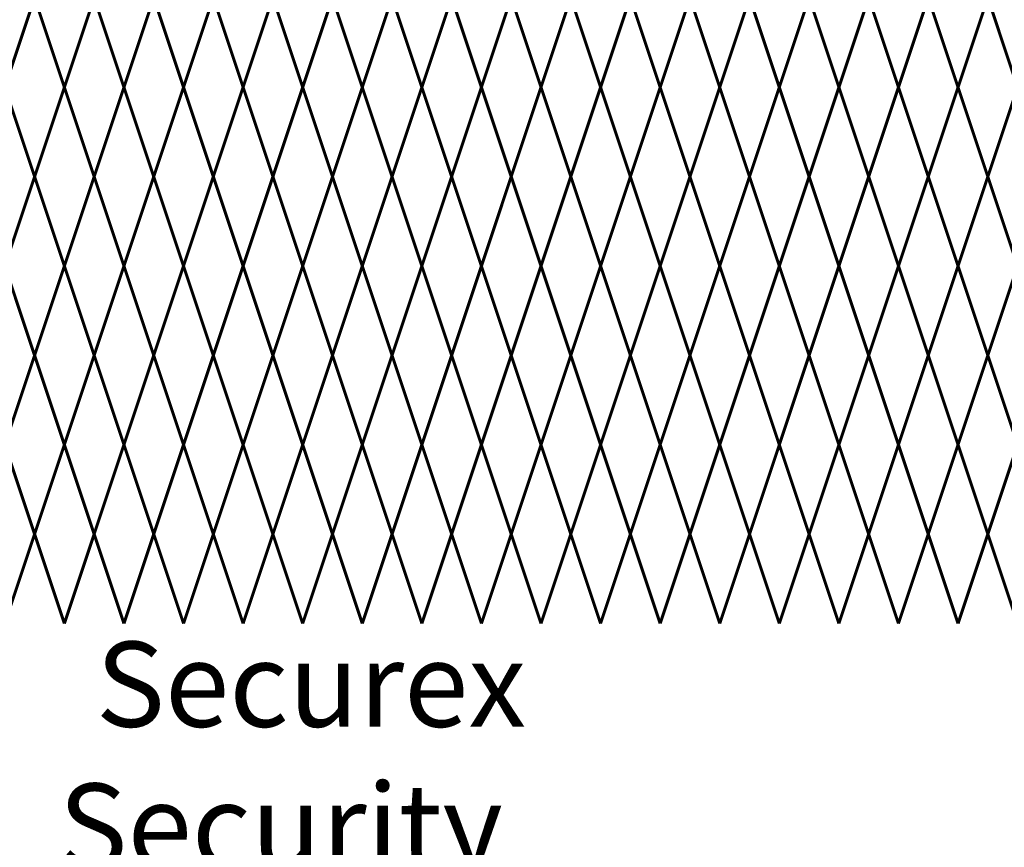
# Model space of a CAD drawing. Units: inches. Extents: x -23 to 219, y 11 to 195.
# Drawn here: x 114 to 137, y 131 to 150 of the extents above; entities that cross this region are included whole.
import ezdxf

# ---------------------------------------------------------------- set-up
doc = ezdxf.new("R2010")
doc.units = ezdxf.units.IN
doc.header["$MEASUREMENT"] = 0
doc.layers.add('Fence screen', color=7, linetype='Continuous')
doc.layers.add('Text', color=7, linetype='Continuous')
doc.styles.add('Notes', font='arial.ttf', dxfattribs={"height": 0.125})

msp = doc.modelspace()

# ---------------------------------------------------------------- linework, layer by layer
at = {"layer": 'Fence screen', "color": 7, "linetype": 'Continuous', "const_width": 0.07}
for points, elevation in [([(113.6402224510542, 148.5954128048415), (114.3402224510541, 150.6954128048416)], -3.499999999998622), ([(115.0402224510542, 148.5954128048415), (114.3402224510541, 150.6954128048416)], -3.499999999998622), ([(115.0402224510542, 148.5954128048415), (115.7402224510542, 150.6954128048416)], -3.499999999998622), ([(116.4402224510542, 148.5954128048415), (115.7402224510542, 150.6954128048416)], -4.899999999998613), ([(116.4402224510542, 148.5954128048415), (117.1402224510541, 150.6954128048416)], -2.09999999999863), ([(117.8402224510541, 148.5954128048415), (117.1402224510541, 150.6954128048416)], 0.7000000000013671), ([(117.8402224510541, 148.5954128048415), (118.5402224510542, 150.6954128048416)], -0.6999999999986386), ([(119.2402224510542, 148.5954128048415), (118.5402224510542, 150.6954128048416)], 9.800000000001333), ([(119.2402224510542, 148.5954128048415), (119.9402224510542, 150.6954128048416)], 2.100000000001359), ([(120.6402224510541, 148.5954128048415), (119.9402224510542, 150.6954128048416)], -4.899999999998613), ([(120.6402224510541, 148.5954128048415), (121.3402224510541, 150.6954128048416)], 2.100000000001359), ([(122.0402224510542, 148.5954128048415), (121.3402224510541, 150.6954128048416)], 10.50000000000132), ([(122.0402224510542, 148.5954128048415), (122.7402224510542, 150.6954128048416)], 6.300000000001347), ([(123.4402224510542, 148.5954128048415), (122.7402224510542, 150.6954128048416)], 4.900000000001356), ([(123.4402224510542, 148.5954128048415), (124.1402224510541, 150.6954128048416)], 4.900000000001356), ([(124.8402224510541, 148.5954128048415), (124.1402224510541, 150.6954128048416)], 7.700000000001339), ([(124.8402224510541, 148.5954128048415), (125.5402224510542, 150.6954128048416)], 6.300000000001347), ([(126.2402224510541, 148.5954128048415), (125.5402224510542, 150.6954128048416)], 10.50000000000132), ([(126.2402224510541, 148.5954128048415), (126.9402224510542, 150.6954128048416)], 7.700000000001339), ([(127.6402224510541, 148.5954128048415), (126.9402224510542, 150.6954128048416)], 10.50000000000132), ([(127.6402224510541, 148.5954128048415), (128.340222451054, 150.6954128048416)], 4.200000000001353), ([(129.0402224510542, 148.5954128048415), (128.340222451054, 150.6954128048416)], 10.50000000000132), ([(129.0402224510542, 148.5954128048415), (129.7402224510541, 150.6954128048416)], 11.90000000000134), ([(130.4402224510542, 148.5954128048415), (129.7402224510541, 150.6954128048416)], 11.90000000000134), ([(130.4402224510542, 148.5954128048415), (131.1402224510541, 150.6954128048416)], 11.90000000000134), ([(131.840222451054, 148.5954128048415), (131.1402224510541, 150.6954128048416)], 14.70000000000134), ([(131.840222451054, 148.5954128048415), (132.5402224510542, 150.6954128048416)], 7.700000000001339), ([(133.2402224510541, 148.5954128048415), (132.5402224510542, 150.6954128048416)], 14.70000000000134), ([(133.2402224510541, 148.5954128048419), (133.9402224510543, 150.6954128048419)], -26.59999999999803), ([(134.6402224510542, 148.5954128048419), (133.9402224510543, 150.6954128048419)], -23.09999999999809), ([(134.6402224510542, 148.5954128048419), (135.3402224510542, 150.6954128048421)], -33.59999999999779), ([(136.0402224510542, 148.5954128048419), (135.3402224510542, 150.6954128048421)], -32.19999999999779), ([(136.0402224510542, 148.5954128048419), (136.7402224510543, 150.6954128048421)], -20.99999999999783), ([(137.4402224510543, 148.5954128048419), (136.7402224510543, 150.6954128048421)], -32.19999999999779), ([(113.6402224510542, 148.5954128048415), (114.3402224510541, 146.4954128048414)], -2.09999999999863), ([(115.0402224510542, 148.5954128048415), (114.3402224510541, 146.4954128048414)], -4.899999999998613), ([(115.0402224510542, 148.5954128048415), (115.7402224510542, 146.4954128048414)], -4.899999999998613), ([(116.4402224510542, 148.5954128048415), (115.7402224510542, 146.4954128048414)], -2.09999999999863), ([(116.4402224510542, 148.5954128048415), (117.1402224510541, 146.4954128048414)], -0.6999999999986386), ([(117.8402224510541, 148.5954128048415), (117.1402224510541, 146.4954128048414)], -0.6999999999986386), ([(117.8402224510541, 148.5954128048415), (118.5402224510542, 146.4954128048414)], 0.7000000000013671), ([(119.2402224510542, 148.5954128048415), (118.5402224510542, 146.4954128048414)], 0.7000000000013671), ([(119.2402224510542, 148.5954128048415), (119.9402224510542, 146.4954128048414)], 2.100000000001359), ([(120.6402224510541, 148.5954128048415), (119.9402224510542, 146.4954128048414)], 3.50000000000135), ([(120.6402224510541, 148.5954128048415), (121.3402224510541, 146.4954128048414)], 0.7000000000013671), ([(122.0402224510542, 148.5954128048415), (121.3402224510541, 146.4954128048414)], 3.50000000000135), ([(122.0402224510542, 148.5954128048415), (122.7402224510542, 146.4954128048414)], 4.900000000001356), ([(123.4402224510542, 148.5954128048415), (122.7402224510542, 146.4954128048414)], 6.300000000001347), ([(123.4402224510542, 148.5954128048415), (124.1402224510541, 146.4954128048414)], 6.300000000001347), ([(124.8402224510541, 148.5954128048415), (124.1402224510541, 146.4954128048414)], 6.300000000001347), ([(124.8402224510541, 148.5954128048415), (125.5402224510542, 146.4954128048414)], 7.700000000001339), ([(126.2402224510541, 148.5954128048415), (125.5402224510542, 146.4954128048414)], 9.10000000000133), ([(126.2402224510541, 148.5954128048415), (126.9402224510542, 146.4954128048414)], 9.10000000000133), ([(127.6402224510541, 148.5954128048415), (126.9402224510542, 146.4954128048414)], 10.50000000000132), ([(127.6402224510541, 148.5954128048415), (128.340222451054, 146.4954128048414)], 9.10000000000133), ([(129.0402224510542, 148.5954128048415), (128.340222451054, 146.4954128048414)], 7.700000000001339), ([(129.0402224510542, 148.5954128048415), (129.7402224510541, 146.4954128048414)], 15.4000000000013), ([(130.4402224510542, 148.5954128048415), (129.7402224510541, 146.4954128048414)], 13.3000000000013), ([(130.4402224510542, 148.5954128048415), (131.1402224510541, 146.4954128048414)], 11.90000000000134), ([(131.840222451054, 148.5954128048415), (131.1402224510541, 146.4954128048414)], 13.3000000000013), ([(131.840222451054, 148.5954128048415), (132.5402224510542, 146.4954128048414)], 13.3000000000013), ([(133.2402224510541, 148.5954128048415), (132.5402224510542, 146.4954128048414)], 14.70000000000134), ([(133.2402224510541, 148.5954128048419), (133.9402224510543, 146.4954128048419)], -23.09999999999809), ([(134.6402224510542, 148.5954128048419), (133.9402224510543, 146.4954128048419)], -21.69999999999801), ([(134.6402224510542, 148.5954128048419), (135.3402224510542, 146.4954128048419)], -34.29999999999778), ([(136.0402224510542, 148.5954128048419), (135.3402224510542, 146.4954128048419)], -33.59999999999779), ([(136.0402224510542, 148.5954128048419), (136.7402224510543, 146.4954128048419)], -33.59999999999779), ([(137.4402224510543, 148.5954128048419), (136.7402224510543, 146.4954128048419)], -27.99999999999781), ([(114.3402224510541, 146.4954128048414), (113.6402224510542, 144.3954128048415)], -2.799999999998619), ([(114.3402224510541, 146.4954128048414), (115.0402224510542, 144.3954128048415)], -4.199999999998624), ([(115.7402224510542, 146.4954128048414), (115.0402224510542, 144.3954128048415)], -5.599999999998616), ([(115.7402224510542, 146.4954128048414), (116.4402224510542, 144.3954128048415)], 4.200000000001353), ([(117.1402224510541, 146.4954128048414), (116.4402224510542, 144.3954128048415)], -1.399999999998627), ([(117.1402224510541, 146.4954128048414), (117.8402224510541, 144.3954128048415)], -7.69999999999861), ([(118.5402224510542, 146.4954128048414), (119.2402224510542, 144.3954128048415)], -1.399999999998627), ([(119.9402224510542, 146.4954128048414), (119.2402224510542, 144.3954128048415)], 2.800000000001361), ([(119.9402224510542, 146.4954128048414), (120.6402224510541, 144.3954128048415)], 2.800000000001361), ([(121.3402224510541, 146.4954128048414), (120.6402224510541, 144.3954128048415)], 4.200000000001353), ([(122.7402224510542, 146.4954128048414), (122.0402224510542, 144.3954128048415)], -4.199999999998624), ([(122.7402224510542, 146.4954128048414), (123.4402224510542, 144.3954128048415)], 5.600000000001344), ([(124.1402224510541, 146.4954128048414), (123.4402224510542, 144.3954128048415)], 5.600000000001344), ([(124.1402224510541, 146.4954128048414), (124.8402224510541, 144.3954128048415)], 7.000000000001336), ([(125.5402224510542, 146.4954128048414), (124.8402224510541, 144.3954128048415)], 3.50000000000135), ([(125.5402224510542, 146.4954128048414), (126.2402224510541, 144.3954128048415)], 8.400000000001342), ([(126.9402224510542, 146.4954128048414), (126.2402224510541, 144.3954128048415)], 15.4000000000013), ([(126.9402224510542, 146.4954128048414), (127.6402224510541, 144.3954128048415)], 9.800000000001333), ([(128.340222451054, 146.4954128048414), (127.6402224510541, 144.3954128048415)], 9.800000000001333), ([(128.340222451054, 146.4954128048414), (129.0402224510542, 144.3954128048415)], 11.90000000000134), ([(129.7402224510541, 146.4954128048414), (129.0402224510542, 144.3954128048415)], 13.3000000000013), ([(129.7402224510541, 146.4954128048414), (130.4402224510542, 144.3954128048415)], 11.90000000000134), ([(131.1402224510541, 146.4954128048414), (130.4402224510542, 144.3954128048415)], 12.60000000000132), ([(131.1402224510541, 146.4954128048414), (131.840222451054, 144.3954128048415)], 14.00000000000132), ([(132.5402224510542, 146.4954128048414), (131.840222451054, 144.3954128048415)], 14.00000000000132), ([(132.5402224510542, 146.4954128048414), (133.2402224510541, 144.3954128048415)], 14.00000000000132), ([(133.2402224510541, 144.3954128048419), (133.9402224510543, 146.4954128048419)], -23.09999999999809), ([(134.6402224510542, 144.3954128048419), (133.9402224510543, 146.4954128048419)], -19.59999999999815), ([(135.3402224510542, 146.4954128048419), (134.6402224510542, 144.395412804842)], -36.39999999999777), ([(135.3402224510542, 146.4954128048419), (136.0402224510542, 144.395412804842)], -32.19999999999779), ([(136.7402224510543, 146.4954128048419), (136.0402224510542, 144.395412804842)], -33.59999999999779), ([(136.7402224510543, 146.4954128048419), (137.4402224510543, 144.395412804842)], -27.29999999999781), ([(114.3402224510541, 142.2954128048415), (113.6402224510542, 144.3954128048415)], -2.799999999998619), ([(114.3402224510541, 142.2954128048415), (115.0402224510542, 144.3954128048415)], 0.7000000000013671), ([(115.7402224510542, 142.2954128048415), (115.0402224510542, 144.3954128048415)], -2.799999999998619), ([(115.7402224510542, 142.2954128048415), (116.4402224510542, 144.3954128048415)], -4.199999999998624), ([(117.1402224510541, 142.2954128048415), (116.4402224510542, 144.3954128048415)], -4.199999999998624), ([(117.1402224510541, 142.2954128048415), (117.8402224510541, 144.3954128048415)], 1.400000000001356), ([(118.5402224510542, 142.2954128048415), (119.2402224510542, 144.3954128048415)], 1.400000000001356), ([(119.9402224510542, 142.2954128048415), (119.2402224510542, 144.3954128048415)], 1.400000000001356), ([(119.9402224510542, 142.2954128048415), (120.6402224510541, 144.3954128048415)], -2.799999999998619), ([(121.3402224510541, 142.2954128048415), (120.6402224510541, 144.3954128048415)], 2.800000000001361), ([(121.3402224510541, 142.2954128048415), (122.0402224510542, 144.3954128048415)], 2.800000000001361), ([(122.7402224510542, 142.2954128048415), (122.0402224510542, 144.3954128048415)], 7.000000000001336), ([(122.7402224510542, 142.2954128048415), (123.4402224510542, 144.3954128048415)], 4.200000000001353), ([(124.1402224510541, 142.2954128048415), (123.4402224510542, 144.3954128048415)], 5.600000000001344), ([(124.1402224510541, 142.2954128048415), (124.8402224510541, 144.3954128048415)], 7.000000000001336), ([(125.5402224510542, 142.2954128048415), (124.8402224510541, 144.3954128048415)], 7.000000000001336), ([(125.5402224510542, 142.2954128048415), (126.2402224510541, 144.3954128048415)], 9.800000000001333), ([(126.9402224510542, 142.2954128048415), (126.2402224510541, 144.3954128048415)], -9.799999999998604), ([(126.9402224510542, 142.2954128048415), (127.6402224510541, 144.3954128048415)], 9.800000000001333), ([(128.340222451054, 142.2954128048415), (127.6402224510541, 144.3954128048415)], 8.400000000001342), ([(128.340222451054, 142.2954128048415), (129.0402224510542, 144.3954128048415)], 8.400000000001342), ([(129.7402224510541, 142.2954128048415), (129.0402224510542, 144.3954128048415)], 12.60000000000132), ([(129.7402224510541, 142.2954128048415), (130.4402224510542, 144.3954128048415)], 12.60000000000132), ([(131.1402224510541, 142.2954128048415), (130.4402224510542, 144.3954128048415)], 11.20000000000132), ([(131.1402224510541, 142.2954128048415), (131.840222451054, 144.3954128048415)], 14.00000000000132), ([(132.5402224510542, 142.2954128048415), (131.840222451054, 144.3954128048415)], 11.20000000000132), ([(132.5402224510542, 142.2954128048415), (133.2402224510541, 144.3954128048415)], 11.20000000000132), ([(133.2402224510541, 144.3954128048419), (133.9402224510543, 142.2954128048418)], -19.59999999999815), ([(134.6402224510542, 144.3954128048419), (133.9402224510543, 142.2954128048418)], -18.19999999999807), ([(135.3402224510542, 142.295412804842), (134.6402224510542, 144.395412804842)], -33.59999999999779), ([(135.3402224510542, 142.295412804842), (136.0402224510542, 144.395412804842)], -32.89999999999779), ([(136.7402224510543, 142.295412804842), (136.0402224510542, 144.395412804842)], -32.89999999999779), ([(136.7402224510543, 142.295412804842), (137.4402224510543, 144.395412804842)], -31.4999999999978), ([(113.6402224510542, 140.1954128048416), (114.3402224510541, 142.2954128048415)], -2.09999999999863), ([(115.0402224510542, 140.1954128048416), (114.3402224510541, 142.2954128048415)], -2.09999999999863), ([(115.0402224510542, 140.1954128048416), (115.7402224510542, 142.2954128048415)], -3.499999999998622), ([(116.4402224510542, 140.1954128048416), (115.7402224510542, 142.2954128048415)], -6.299999999998604), ([(116.4402224510542, 140.1954128048416), (117.1402224510541, 142.2954128048415)], 2.100000000001359), ([(117.8402224510541, 140.1954128048416), (117.1402224510541, 142.2954128048415)], -9.099999999998602), ([(117.8402224510541, 140.1954128048416), (118.5402224510542, 142.2954128048415)], -0.6999999999986386), ([(119.2402224510542, 140.1954128048416), (118.5402224510542, 142.2954128048415)], -3.499999999998622), ([(119.2402224510542, 140.1954128048416), (119.9402224510542, 142.2954128048415)], 3.50000000000135), ([(120.6402224510541, 140.1954128048416), (119.9402224510542, 142.2954128048415)], 3.50000000000135), ([(120.6402224510541, 140.1954128048416), (121.3402224510541, 142.2954128048415)], 2.100000000001359), ([(122.0402224510542, 140.1954128048416), (121.3402224510541, 142.2954128048415)], 3.50000000000135), ([(122.0402224510542, 140.1954128048416), (122.7402224510542, 142.2954128048415)], 4.900000000001356), ([(123.4402224510542, 140.1954128048416), (122.7402224510542, 142.2954128048415)], 4.900000000001356), ([(123.4402224510542, 140.1954128048416), (124.1402224510541, 142.2954128048415)], 4.900000000001356), ([(124.8402224510541, 140.1954128048416), (124.1402224510541, 142.2954128048415)], 7.700000000001339), ([(124.8402224510541, 140.1954128048416), (125.5402224510542, 142.2954128048415)], 6.300000000001347), ([(126.2402224510541, 140.1954128048416), (125.5402224510542, 142.2954128048415)], 10.50000000000132), ([(126.2402224510541, 140.1954128048416), (126.9402224510542, 142.2954128048415)], 10.50000000000132), ([(127.6402224510541, 140.1954128048416), (126.9402224510542, 142.2954128048415)], 9.10000000000133), ([(127.6402224510541, 140.1954128048416), (128.340222451054, 142.2954128048415)], 9.10000000000133), ([(129.0402224510542, 140.1954128048416), (128.340222451054, 142.2954128048415)], 10.50000000000132), ([(129.0402224510542, 140.1954128048416), (129.7402224510541, 142.2954128048415)], 11.20000000000132), ([(130.4402224510542, 140.1954128048416), (129.7402224510541, 142.2954128048415)], 11.90000000000134), ([(130.4402224510542, 140.1954128048416), (131.1402224510541, 142.2954128048415)], 13.3000000000013), ([(131.840222451054, 140.1954128048416), (131.1402224510541, 142.2954128048415)], 14.70000000000134), ([(131.840222451054, 140.1954128048416), (132.5402224510542, 142.2954128048415)], 14.70000000000134), ([(133.2402224510541, 140.1954128048416), (132.5402224510542, 142.2954128048415)], 13.3000000000013), ([(133.2402224510541, 140.1954128048418), (133.9402224510543, 142.2954128048418)], -19.59999999999815), ([(134.6402224510542, 140.1954128048418), (133.9402224510543, 142.2954128048418)], -16.0999999999982), ([(134.6402224510542, 140.1954128048421), (135.3402224510542, 142.295412804842)], -34.29999999999778), ([(136.0402224510542, 140.1954128048421), (135.3402224510542, 142.295412804842)], -32.19999999999779), ([(136.0402224510542, 140.1954128048421), (136.7402224510543, 142.295412804842)], -33.59999999999779), ([(137.4402224510543, 140.1954128048421), (136.7402224510543, 142.295412804842)], -30.79999999999779), ([(113.6402224510542, 140.1954128048416), (114.3402224510541, 138.0954128048415)], -2.09999999999863), ([(115.0402224510542, 140.1954128048416), (114.3402224510541, 138.0954128048415)], 2.100000000001359), ([(115.0402224510542, 140.1954128048416), (115.7402224510542, 138.0954128048415)], -3.499999999998622), ([(116.4402224510542, 140.1954128048416), (115.7402224510542, 138.0954128048415)], -4.899999999998613), ([(116.4402224510542, 140.1954128048416), (117.1402224510541, 138.0954128048415)], -2.09999999999863), ([(117.8402224510541, 140.1954128048416), (117.1402224510541, 138.0954128048415)], -0.6999999999986386), ([(117.8402224510541, 140.1954128048416), (118.5402224510542, 138.0954128048415)], -0.6999999999986386), ([(119.2402224510542, 140.1954128048416), (118.5402224510542, 138.0954128048415)], -4.899999999998613), ([(119.2402224510542, 140.1954128048416), (119.9402224510542, 138.0954128048415)], 0.7000000000013671), ([(120.6402224510541, 140.1954128048416), (119.9402224510542, 138.0954128048415)], -3.499999999998622), ([(120.6402224510541, 140.1954128048416), (121.3402224510541, 138.0954128048415)], 2.100000000001359), ([(122.0402224510542, 140.1954128048416), (121.3402224510541, 138.0954128048415)], 3.50000000000135), ([(122.0402224510542, 140.1954128048416), (122.7402224510542, 138.0954128048415)], 6.300000000001347), ([(123.4402224510542, 140.1954128048416), (122.7402224510542, 138.0954128048415)], 4.900000000001356), ([(123.4402224510542, 140.1954128048416), (124.1402224510541, 138.0954128048415)], 4.200000000001353), ([(124.8402224510541, 140.1954128048416), (124.1402224510541, 138.0954128048415)], 7.000000000001336), ([(124.8402224510541, 140.1954128048416), (125.5402224510542, 138.0954128048415)], 6.300000000001347), ([(126.2402224510541, 140.1954128048416), (125.5402224510542, 138.0954128048415)], 10.50000000000132), ([(126.2402224510541, 140.1954128048416), (126.9402224510542, 138.0954128048415)], 9.10000000000133), ([(127.6402224510541, 140.1954128048416), (126.9402224510542, 138.0954128048415)], 7.700000000001339), ([(127.6402224510541, 140.1954128048416), (128.340222451054, 138.0954128048415)], 15.4000000000013), ([(129.0402224510542, 140.1954128048416), (128.340222451054, 138.0954128048415)], 9.10000000000133), ([(129.0402224510542, 140.1954128048416), (129.7402224510541, 138.0954128048415)], 13.3000000000013), ([(130.4402224510542, 140.1954128048416), (129.7402224510541, 138.0954128048415)], 11.90000000000134), ([(130.4402224510542, 140.1954128048416), (131.1402224510541, 138.0954128048415)], 12.60000000000132), ([(131.840222451054, 140.1954128048416), (131.1402224510541, 138.0954128048415)], 14.70000000000134), ([(131.840222451054, 140.1954128048416), (132.5402224510542, 138.0954128048415)], 14.70000000000134), ([(133.2402224510541, 140.1954128048416), (132.5402224510542, 138.0954128048415)], 13.3000000000013), ([(133.2402224510541, 140.1954128048418), (133.9402224510543, 138.0954128048418)], -16.0999999999982), ([(134.6402224510542, 140.1954128048418), (133.9402224510543, 138.0954128048418)], -14.69999999999813), ([(134.6402224510542, 140.1954128048421), (135.3402224510542, 138.0954128048419)], -33.59999999999779), ([(136.0402224510542, 140.1954128048421), (135.3402224510542, 138.0954128048419)], -32.19999999999779), ([(136.0402224510542, 140.1954128048421), (136.7402224510543, 138.0954128048419)], -32.89999999999779), ([(137.4402224510543, 140.1954128048421), (136.7402224510543, 138.0954128048419)], -30.79999999999779), ([(114.3402224510541, 138.0954128048415), (113.6402224510542, 135.9954128048414)], -5.599999999998616), ([(114.3402224510541, 138.0954128048415), (115.0402224510542, 135.9954128048414)], -1.399999999998627), ([(115.7402224510542, 138.0954128048415), (115.0402224510542, 135.9954128048414)], -2.799999999998619), ([(115.7402224510542, 138.0954128048415), (116.4402224510542, 135.9954128048414)], -4.199999999998624), ([(117.1402224510541, 138.0954128048415), (116.4402224510542, 135.9954128048414)], 4.200000000001353), ([(117.1402224510541, 138.0954128048415), (117.8402224510541, 135.9954128048414)], 1.400000000001356), ([(118.5402224510542, 138.0954128048415), (119.2402224510542, 135.9954128048414)], -11.1999999999986), ([(119.9402224510542, 138.0954128048415), (120.6402224510541, 135.9954128048414)], 1.400000000001356), ([(121.3402224510541, 138.0954128048415), (120.6402224510541, 135.9954128048414)], 2.800000000001361), ([(121.3402224510541, 138.0954128048415), (122.0402224510542, 135.9954128048414)], 2.800000000001361), ([(122.7402224510542, 138.0954128048415), (122.0402224510542, 135.9954128048414)], 5.600000000001344), ([(122.7402224510542, 138.0954128048415), (123.4402224510542, 135.9954128048414)], -13.29999999999859), ([(124.1402224510541, 138.0954128048415), (123.4402224510542, 135.9954128048414)], 4.200000000001353), ([(124.1402224510541, 138.0954128048415), (124.8402224510541, 135.9954128048414)], -2.799999999998619), ([(125.5402224510542, 138.0954128048415), (124.8402224510541, 135.9954128048414)], 7.000000000001336), ([(125.5402224510542, 138.0954128048415), (126.2402224510541, 135.9954128048414)], 8.400000000001342), ([(126.9402224510542, 138.0954128048415), (126.2402224510541, 135.9954128048414)], 11.20000000000132), ([(126.9402224510542, 138.0954128048415), (127.6402224510541, 135.9954128048414)], 9.800000000001333), ([(128.340222451054, 138.0954128048415), (127.6402224510541, 135.9954128048414)], 8.400000000001342), ([(128.340222451054, 138.0954128048415), (129.0402224510542, 135.9954128048414)], 11.20000000000132), ([(129.7402224510541, 138.0954128048415), (129.0402224510542, 135.9954128048414)], 12.60000000000132), ([(129.7402224510541, 138.0954128048415), (130.4402224510542, 135.9954128048414)], 12.60000000000132), ([(131.1402224510541, 138.0954128048415), (130.4402224510542, 135.9954128048414)], 7.000000000001336), ([(131.1402224510541, 138.0954128048415), (131.840222451054, 135.9954128048414)], 14.00000000000132), ([(132.5402224510542, 138.0954128048415), (131.840222451054, 135.9954128048414)], 15.4000000000013), ([(132.5402224510542, 138.0954128048415), (133.2402224510541, 135.9954128048414)], 9.800000000001333), ([(133.2402224510541, 135.9954128048418), (133.9402224510543, 138.0954128048418)], -16.0999999999982), ([(134.6402224510542, 135.9954128048418), (133.9402224510543, 138.0954128048418)], -12.59999999999826), ([(135.3402224510542, 138.0954128048419), (134.6402224510542, 135.9954128048419)], -32.89999999999779), ([(135.3402224510542, 138.0954128048419), (136.0402224510542, 135.9954128048419)], -20.29999999999784), ([(136.7402224510543, 138.0954128048419), (136.0402224510542, 135.9954128048419)], -34.29999999999778), ([(136.7402224510543, 138.0954128048419), (137.4402224510543, 135.9954128048419)], -12.59999999999788)]:
    msp.add_lwpolyline(points, dxfattribs=dict(at, elevation=elevation))
for points in [[(118.5402224510542, 146.4954128048414), (117.8402224510541, 144.3954128048415)], [(121.3402224510541, 146.4954128048414), (122.0402224510542, 144.3954128048415)], [(118.5402224510542, 142.2954128048415), (117.8402224510541, 144.3954128048415)], [(118.5402224510542, 138.0954128048415), (117.8402224510541, 135.9954128048414)], [(119.9402224510542, 138.0954128048415), (119.2402224510542, 135.9954128048414)]]:
    msp.add_lwpolyline(points, dxfattribs=at)

# ---------------------------------------------------------------- texts
at = {"layer": 'Text', "insert": (114.8979361521528, 135.5685539081372, -13.29999999999859), "char_height": 2, "attachment_point": 1, "style": 'Notes'}
msp.add_mtext_dynamic_manual_height_columns('\\pi0.43964;Securex Security \\P\\pi7.7064;Mesh ', width=21.84790576124158, gutter_width=0.625, heights=[0], dxfattribs=at)

doc.saveas('drawing.dxf')
